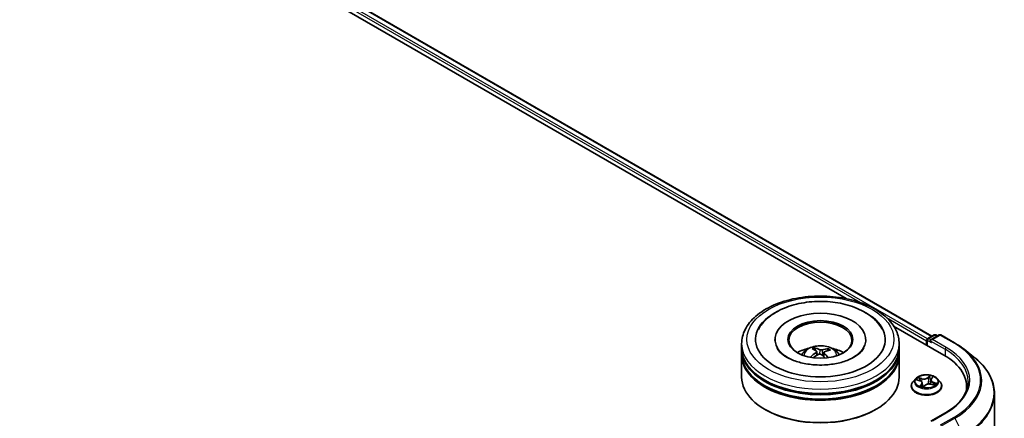
# Model space of a CAD drawing. Units: millimetres. Extents: x 0 to 7088, y 0 to 1264.
# Drawn here: x 74 to 95, y 111 to 119 of the extents above; entities that cross this region are included whole.
import ezdxf

# ---------------------------------------------------------------- set-up
doc = ezdxf.new("R2010")
doc.units = ezdxf.units.MM
doc.layers.add('Visible (ISO)', color=7, linetype='Continuous', lineweight=35)
doc.layers.add('Visible Narrow (ISO)', color=7, linetype='Continuous', lineweight=25)

msp = doc.modelspace()

# ---------------------------------------------------------------- linework, layer by layer
at = {"layer": 'Visible (ISO)'}
for p, q in [((63.36064, 129.45936), (91.53734, 113.19154)), ((63.50528, 129.6284), (93.35209, 112.39634)), ((92.54058, 112.61231), (93.60669, 111.9968)), ((93.2679, 112.34773), (93.39821, 112.42296)), ((93.50827, 112.423), (93.3298, 112.31996)), ((93.43155, 112.42296), (93.46988, 112.40083)), ((93.54161, 112.423), (93.83231, 112.25517)), ((89.32373, 112.14649), (89.32373, 112.23721)), ((90.02929, 112.32793), (90.02929, 112.30615)), ((90.88458, 112.09573), (90.87428, 112.13842)), ((91.95151, 112.32793), (91.95151, 112.30615)), ((92.65706, 112.14649), (92.65706, 112.23721)), ((93.23742, 112.30071), (93.23742, 112.20999)), ((93.25123, 112.31886), (93.25123, 112.20202)), ((89.32373, 112.02855), (89.32373, 112.11927)), ((89.32373, 111.52958), (89.32373, 112.00133)), ((90.91484, 112.07059), (90.92288, 111.99562)), ((91.06596, 112.05502), (91.05641, 111.96602)), ((91.15049, 112.11918), (91.14028, 112.08944)), ((92.65706, 112.02855), (92.65706, 112.11927)), ((92.65706, 111.52958), (92.65706, 112.00133)), ((94.03083, 112.12119), (94.24095, 111.95486)), ((93.33891, 111.49563), (93.36848, 111.52824)), ((92.9152, 111.33906), (92.9152, 111.34276)), ((93.00956, 111.49868), (92.95444, 111.4372)), ((93.03519, 111.47517), (93.0964, 111.45506)), ((93.148, 111.40614), (93.15649, 111.32701)), ((93.17485, 111.32349), (93.20668, 111.3558)), ((93.32685, 111.47047), (93.3175, 111.38338)), ((93.33876, 111.37867), (93.40134, 111.35976)), ((93.46529, 111.49868), (93.52041, 111.4372)), ((93.55965, 111.33906), (93.55965, 111.34276)), ((94.08508, 111.32999), (94.08508, 111.25116)), ((94.67397, 111.18405), (94.67397, 107.75633)), ((89.8276, 110.84009), (89.81189, 110.84916)), ((92.15319, 110.84009), (92.16891, 110.84916)), ((93.63717, 110.7737), (93.3298, 110.59624))]:
    msp.add_line(p, q, dxfattribs=at)
for centre, start, end in [((93.28457, 112.31886), 120, 180), ((93.41488, 112.3941), 60, 120), ((93.52494, 112.39413), 60, 120)]:
    msp.add_arc(centre, 0.03333, start, end, dxfattribs=at)
for centre, major_axis, ratio, start_param, end_param in [((90.9904, 112.32793), (1.37222, 0), 0.57735027, 2.28770637, 7.13707159), ((90.9904, 112.32793), (0.96111, 0), 0.57735027, 5.47106557, 10.23689769), ((90.9904, 112.30979), (-0.66667, 0), 0.57735027, 2.37272528, 7.05205268), ((93.26099, 112.31432), (0.01667, 0.02887), 0.57735027, 0.86676374, 2.35619449), ((90.9904, 112.11927), (1.66667, 0), 0.57735027, 3.12745005, 6.29732791), ((90.9904, 112.14649), (-1.66667, 0), 0.57735027, 0, 3.14159265), ((90.9904, 111.7836), (-0.66667, 0), 0.57735027, 5.07628371, 5.53058844), ((90.97868, 111.47036), (-0.27285, 0.66852), 0.58455227, 5.67905404, 5.91803833), ((90.9904, 111.7836), (-0.66667, 0), 0.57735027, 3.89418952, 4.34849425), ((93.36313, 112.30071), (-0.04714, 0), 0.57735027, 4.71238898, 6.28318531), ((93.33956, 112.28711), (-0.01667, 0.02887), 0.57735027, 0.78539816, 2.35619449), ((90.9904, 112.00133), (1.66667, 0), 0.57735027, 3.12745005, 6.29732791), ((90.9904, 112.02855), (-1.66667, 0), 0.57735027, 0, 3.14159265), ((91.0006, 111.46949), (-0.34995, -0.63158), 0.66366906, 4.0181465, 4.2571308), ((91.00309, 111.48142), (0.32004, -0.64725), 0.41837127, 2.50116311, 2.74014741), ((90.98145, 111.48358), (0.49534, 0.52536), 0.61446001, 1.03699178, 1.24400275), ((91.00211, 111.48215), (0.3704, -0.61981), 0.48391349, 2.06596484, 2.24605578), ((90.99935, 111.46892), (-0.41205, -0.59294), 0.71509879, 3.62994441, 3.86892871), ((90.9777, 111.47109), (-0.21984, 0.68777), 0.51901005, 5.28955613, 5.50304758), ((90.98019, 111.48302), (0.4411, 0.57166), 0.56303028, 0.52054671, 0.759531), ((92.45175, 111.32999), (1.63333, 0), 0.57735027, 6.17116049, 7.06858347), ((90.9904, 111.52958), (1.66667, 0), 0.57735027, 3.14159265, 6.28318531), ((90.9904, 112.11927), (-1.64444, 0), 0.57735027, 0.47828403, 2.66330862), ((90.9904, 112.00133), (-1.64444, 0), 0.57735027, 0.47828403, 2.66330862), ((92.45175, 111.14855), (1.66667, 0), 0.57735027, 0.15296584, 0.20062952), ((90.9904, 111.51143), (1.64444, 0), 0.57735027, 3.92699082, 5.49778714)]:
    msp.add_ellipse(centre, major_axis=major_axis, ratio=ratio, start_param=start_param, end_param=end_param, dxfattribs=at)
msp.add_ellipse((90.9904, 112.32793), major_axis=(-0.68889, 0), ratio=0.57735027, dxfattribs=at)
for points, knots in [([(89.32373, 112.23721), (89.32373, 112.3403), (89.34955, 112.44303), (89.44936, 112.64074), (89.52606, 112.7349), (89.726, 112.9085), (89.8526, 112.98641), (90.14016, 113.11439), (90.30156, 113.16406), (90.64107, 113.23021), (90.81902, 113.24682), (91.17432, 113.246), (91.3516, 113.22865), (91.689, 113.16135), (91.84902, 113.11136), (92.13648, 112.98198), (92.26378, 112.90249), (92.46985, 112.71985), (92.54941, 112.61672), (92.63698, 112.41911), (92.65706, 112.32826), (92.65706, 112.23721)], [1.97558318, 1.97558318, 1.97558318, 1.97558318, 2.25918825, 2.25918825, 2.56238761, 2.56238761, 2.88964995, 2.88964995, 3.22092795, 3.22092795, 3.55039643, 3.55039643, 3.87901457, 3.87901457, 4.20851928, 4.20851928, 4.53981441, 4.53981441, 4.86669018, 4.86669018, 5.11717584, 5.11717584, 5.11717584, 5.11717584]), ([(89.67734, 112.53627), (89.69397, 112.56791), (89.71301, 112.59835), (89.79699, 112.71427), (89.87786, 112.78939), (90.07638, 112.92592), (90.19782, 112.98438), (90.46275, 113.07398), (90.60656, 113.10468), (90.90023, 113.13609), (91.04996, 113.1371), (91.34287, 113.10987), (91.48601, 113.08167), (91.75411, 112.99663), (91.87892, 112.93959), (92.09584, 112.79738), (92.18864, 112.71221), (92.27443, 112.58757), (92.28976, 112.56233), (92.30346, 112.53627)], [1.75091938, 1.75091938, 1.75091938, 1.75091938, 1.8523356, 1.8523356, 2.15456342, 2.15456342, 2.49707369, 2.49707369, 2.84380537, 2.84380537, 3.18666925, 3.18666925, 3.52937621, 3.52937621, 3.87578761, 3.87578761, 4.21957147, 4.21957147, 4.30309287, 4.30309287, 4.30309287, 4.30309287]), ([(90.87174, 111.78978), (90.77051, 111.79651), (90.67146, 111.81194), (90.4897, 111.85748), (90.40682, 111.88741), (90.26657, 111.95565), (90.20874, 111.99373), (90.12079, 112.07006), (90.09082, 112.10799), (90.07194, 112.14268), (90.07132, 112.14383), (90.07072, 112.14497)], [0, 0, 0, 0, 0.2948685, 0.2948685, 0.58566282, 0.58566282, 0.86918511, 0.86918511, 1.1517835, 1.1517835, 1.16150022, 1.16150022, 1.16150022, 1.16150022]), ([(90.59276, 112.00315), (90.60513, 112.02452), (90.61973, 112.04348), (90.66211, 112.08832), (90.69199, 112.11028), (90.76293, 112.15031), (90.80508, 112.16594), (90.8943, 112.18765), (90.94156, 112.19308), (91.03559, 112.19332), (91.08233, 112.18823), (91.17342, 112.16689), (91.21779, 112.15062), (91.29868, 112.10444), (91.33595, 112.07514), (91.37423, 112.02522), (91.38145, 112.01452), (91.38803, 112.00315)], [5.7003272, 5.7003272, 5.7003272, 5.7003272, 5.87717208, 5.87717208, 6.17452948, 6.17452948, 6.54978943, 6.54978943, 6.94421432, 6.94421432, 7.33405068, 7.33405068, 7.72831848, 7.72831848, 8.10262436, 8.10262436, 8.19670344, 8.19670344, 8.19670344, 8.19670344]), ([(90.86336, 112.15176), (90.86439, 112.15155), (90.86558, 112.15104), (90.86774, 112.14961), (90.86906, 112.14837), (90.87107, 112.14586), (90.87212, 112.14414), (90.87341, 112.14132), (90.87394, 112.13981), (90.87428, 112.13842)], [0.0145600729, 0.0145600729, 0.0145600729, 0.0145600729, 0.0187226824, 0.0187226824, 0.0234298311, 0.0234298311, 0.0280690561, 0.0280690561, 0.0318102328, 0.0318102328, 0.0318102328, 0.0318102328]), ([(91.91007, 112.14497), (91.88919, 112.10526), (91.85156, 112.05906), (91.74608, 111.97592), (91.68476, 111.93905), (91.53999, 111.87453), (91.45638, 111.84698), (91.27408, 111.80583), (91.17509, 111.79255), (91.00711, 111.78466), (90.93895, 111.78532), (90.87174, 111.78978)], [4.89251203, 4.89251203, 4.89251203, 4.89251203, 5.22998168, 5.22998168, 5.51123977, 5.51123977, 5.79585754, 5.79585754, 6.08739607, 6.08739607, 6.28318531, 6.28318531, 6.28318531, 6.28318531]), ([(93.83231, 112.25517), (93.84668, 112.24687), (93.86084, 112.23843), (93.88871, 112.22131), (93.90242, 112.21262), (93.92938, 112.19499), (93.94263, 112.18605), (93.96866, 112.16793), (93.98144, 112.15874), (94.0065, 112.14014), (94.01879, 112.13073), (94.03083, 112.12119)], [1.570796327, 1.570796327, 1.570796327, 1.570796327, 1.60184851, 1.60184851, 1.632900694, 1.632900694, 1.663952877, 1.663952877, 1.695005061, 1.695005061, 1.726057244, 1.726057244, 1.726057244, 1.726057244]), ([(90.778, 111.95579), (90.77911, 111.95681), (90.78044, 111.95776), (90.78292, 111.959), (90.78449, 111.95944), (90.78697, 111.95952), (90.78833, 111.95919), (90.78972, 111.95837), (90.79013, 111.95805), (90.7905, 111.95768)], [0.0145600729, 0.0145600729, 0.0145600729, 0.0145600729, 0.0187226824, 0.0187226824, 0.0234298311, 0.0234298311, 0.0280690561, 0.0280690561, 0.0300010766, 0.0300010766, 0.0300010766, 0.0300010766]), ([(90.80542, 111.94481), (90.8049, 111.9452), (90.80439, 111.9456), (90.80145, 111.94789), (90.79912, 111.94981), (90.79466, 111.95371), (90.79253, 111.95569), (90.79051, 111.95769)], [4.728492655, 4.728492655, 4.728492655, 4.728492655, 4.739983207, 4.739983207, 4.794596159, 4.794596159, 4.849209111, 4.849209111, 4.849209111, 4.849209111]), ([(90.90828, 112.08042), (90.9109, 112.07863), (90.91296, 112.07633), (90.91508, 112.07121), (90.91515, 112.0684), (90.91358, 112.06307), (90.91183, 112.06019), (90.90732, 112.05556), (90.90496, 112.0537), (90.90236, 112.05207)], [0, 0, 0, 0, 0.0124997785, 0.0124997785, 0.0249995571, 0.0249995571, 0.0375236714, 0.0375236714, 0.0466766062, 0.0466766062, 0.0466766062, 0.0466766062]), ([(90.95558, 112.01292), (90.95937, 112.01482), (90.96394, 112.01634), (90.97353, 112.01799), (90.97855, 112.01811), (90.98768, 112.01715), (90.9924, 112.01599), (90.99961, 112.01292), (91.00238, 112.01129), (91.00468, 112.0095)], [0, 0, 0, 0, 0.0124997785, 0.0124997785, 0.0249995571, 0.0249995571, 0.0375236714, 0.0375236714, 0.0466766062, 0.0466766062, 0.0466766062, 0.0466766062]), ([(91.02521, 112.10773), (91.02142, 112.10661), (91.01686, 112.10576), (91.00727, 112.10496), (91.00224, 112.10501), (90.99311, 112.10585), (90.98839, 112.10671), (90.98118, 112.10885), (90.97842, 112.10995), (90.97611, 112.11115)], [0, 0, 0, 0, 0.0124997785, 0.0124997785, 0.0249995571, 0.0249995571, 0.0375236714, 0.0375236714, 0.0466766062, 0.0466766062, 0.0466766062, 0.0466766062]), ([(91.07251, 112.04022), (91.06989, 112.0428), (91.06783, 112.04578), (91.06571, 112.05173), (91.06565, 112.05472), (91.06722, 112.05993), (91.06896, 112.06251), (91.07347, 112.0662), (91.07583, 112.06754), (91.07843, 112.06857)], [0, 0, 0, 0, 0.0124997785, 0.0124997785, 0.0249995571, 0.0249995571, 0.0375236714, 0.0375236714, 0.0466766062, 0.0466766062, 0.0466766062, 0.0466766062]), ([(91.15049, 112.11918), (91.15097, 112.12051), (91.15166, 112.12194), (91.15333, 112.12455), (91.15468, 112.1261), (91.15722, 112.1283), (91.15888, 112.12933), (91.16157, 112.13042), (91.16304, 112.13074), (91.1643, 112.1308)], [0.0427285001, 0.0427285001, 0.0427285001, 0.0427285001, 0.0464696768, 0.0464696768, 0.0511089018, 0.0511089018, 0.0558160505, 0.0558160505, 0.05997866, 0.05997866, 0.05997866, 0.05997866]), ([(94.67397, 111.18405), (94.67397, 111.23957), (94.6679, 111.29508), (94.64378, 111.40501), (94.62573, 111.45942), (94.57811, 111.56619), (94.54853, 111.61854), (94.47849, 111.72036), (94.43801, 111.76983), (94.34689, 111.86519), (94.29625, 111.91108), (94.24095, 111.95486)], [3.926990817, 3.926990817, 3.926990817, 3.926990817, 4.053018266, 4.053018266, 4.179045715, 4.179045715, 4.305073165, 4.305073165, 4.431100614, 4.431100614, 4.557128063, 4.557128063, 4.557128063, 4.557128063]), ([(93.46529, 111.49868), (93.45166, 111.5139), (93.43434, 111.52724), (93.39349, 111.55022), (93.36969, 111.55967), (93.31861, 111.57347), (93.29134, 111.57783), (93.23608, 111.58119), (93.20809, 111.5802), (93.15394, 111.573), (93.12779, 111.56677), (93.07971, 111.54943), (93.05782, 111.5383), (93.02807, 111.51699), (93.01809, 111.5082), (93.00956, 111.49868)], [0.97729413, 0.97729413, 0.97729413, 0.97729413, 1.29830706, 1.29830706, 1.63273566, 1.63273566, 1.96581311, 1.96581311, 2.29712655, 2.29712655, 2.62886246, 2.62886246, 2.96284042, 2.96284042, 3.16375356, 3.16375356, 3.16375356, 3.16375356]), ([(92.95444, 111.4372), (92.94948, 111.43166), (92.94492, 111.42593), (92.93671, 111.41412), (92.93304, 111.40804), (92.92668, 111.39558), (92.92399, 111.3892), (92.91963, 111.3762), (92.91798, 111.36959), (92.91576, 111.35624), (92.9152, 111.3495), (92.9152, 111.34276)], [3.163753563, 3.163753563, 3.163753563, 3.163753563, 3.259266886, 3.259266886, 3.354780208, 3.354780208, 3.45029353, 3.45029353, 3.545806853, 3.545806853, 3.641320175, 3.641320175, 3.641320175, 3.641320175]), ([(92.9152, 111.33906), (92.9152, 111.31919), (92.92044, 111.29938), (92.94076, 111.26141), (92.9562, 111.24335), (92.99605, 111.21057), (93.0208, 111.19601), (93.07679, 111.17223), (93.10805, 111.16305), (93.17378, 111.15095), (93.20823, 111.14803), (93.27692, 111.14868), (93.31116, 111.15224), (93.37608, 111.16553), (93.40676, 111.17526), (93.46153, 111.20008), (93.48561, 111.21518), (93.52446, 111.24945), (93.5393, 111.26863), (93.55585, 111.3052), (93.55965, 111.32212), (93.55965, 111.33906)], [3.64132018, 3.64132018, 3.64132018, 3.64132018, 3.94103075, 3.94103075, 4.25344174, 4.25344174, 4.57793478, 4.57793478, 4.90366271, 4.90366271, 5.22841319, 5.22841319, 5.55276804, 5.55276804, 5.87760214, 5.87760214, 6.20339954, 6.20339954, 6.52731459, 6.52731459, 6.78291283, 6.78291283, 6.78291283, 6.78291283]), ([(93.148, 111.40614), (93.14754, 111.41038), (93.14635, 111.41457), (93.14265, 111.42259), (93.14014, 111.42643), (93.13399, 111.43362), (93.13035, 111.43698), (93.12211, 111.44315), (93.1175, 111.44597), (93.1075, 111.45099), (93.1021, 111.45319), (93.0964, 111.45506)], [0.561630877, 0.561630877, 0.561630877, 0.561630877, 0.759973309, 0.759973309, 0.95831574, 0.95831574, 1.156658171, 1.156658171, 1.355000603, 1.355000603, 1.553343034, 1.553343034, 1.553343034, 1.553343034]), ([(93.11789, 111.34066), (93.1211, 111.33919), (93.12444, 111.33775), (93.13135, 111.33499), (93.13493, 111.33367), (93.14229, 111.33114), (93.14608, 111.32994), (93.15385, 111.32769), (93.15783, 111.32663), (93.16583, 111.32469), (93.16985, 111.3238), (93.17394, 111.32299)], [4.538490099, 4.538490099, 4.538490099, 4.538490099, 4.607495857, 4.607495857, 4.676501615, 4.676501615, 4.745507373, 4.745507373, 4.814513131, 4.814513131, 4.881596384, 4.881596384, 4.881596384, 4.881596384]), ([(93.1738, 111.32297), (93.1738, 111.32297), (93.17381, 111.32297), (93.17384, 111.32298), (93.17391, 111.32298), (93.17409, 111.32303), (93.17421, 111.32307), (93.17443, 111.32318), (93.17454, 111.32324), (93.17473, 111.32338), (93.1748, 111.32344), (93.17485, 111.32349)], [0.001376028, 0.001376028, 0.001376028, 0.001376028, 0.00206043767, 0.00206043767, 0.00412087533, 0.00412087533, 0.006181313, 0.006181313, 0.00824175067, 0.00824175067, 0.01030218833, 0.01030218833, 0.01030218833, 0.01030218833]), ([(93.33876, 111.37867), (93.32978, 111.38139), (93.32014, 111.38328), (93.30033, 111.3853), (93.29017, 111.38543), (93.27025, 111.3839), (93.26047, 111.38225), (93.24216, 111.37728), (93.23362, 111.37397), (93.21852, 111.3659), (93.21195, 111.36115), (93.20668, 111.3558)], [1.58824962, 1.58824962, 1.58824962, 1.58824962, 1.89542757, 1.89542757, 2.20260552, 2.20260552, 2.50978346, 2.50978346, 2.81696141, 2.81696141, 3.12413936, 3.12413936, 3.12413936, 3.12413936]), ([(93.33891, 111.49563), (93.33754, 111.49413), (93.33628, 111.49259), (93.33398, 111.48942), (93.33293, 111.4878), (93.33107, 111.48448), (93.33025, 111.48279), (93.32885, 111.47935), (93.32827, 111.4776), (93.32737, 111.47406), (93.32705, 111.47227), (93.32685, 111.47047)], [3.159045946, 3.159045946, 3.159045946, 3.159045946, 3.243120121, 3.243120121, 3.327194296, 3.327194296, 3.41126847, 3.41126847, 3.495342645, 3.495342645, 3.57941682, 3.57941682, 3.57941682, 3.57941682]), ([(93.39197, 111.36259), (93.39286, 111.36337), (93.39372, 111.36415), (93.39611, 111.3664), (93.39755, 111.36787), (93.40016, 111.37072), (93.40133, 111.37212), (93.40343, 111.37482), (93.40435, 111.37612), (93.40517, 111.37737)], [6.200599863, 6.200599863, 6.200599863, 6.200599863, 6.233714959, 6.233714959, 6.2972762, 6.2972762, 6.360837442, 6.360837442, 6.424398683, 6.424398683, 6.424398683, 6.424398683]), ([(93.55965, 111.34276), (93.55965, 111.3495), (93.55909, 111.35624), (93.55687, 111.36959), (93.55522, 111.3762), (93.55086, 111.3892), (93.54817, 111.39558), (93.54181, 111.40804), (93.53814, 111.41412), (93.52993, 111.42593), (93.52537, 111.43166), (93.52041, 111.4372)], [0.499727522, 0.499727522, 0.499727522, 0.499727522, 0.595240844, 0.595240844, 0.690754166, 0.690754166, 0.786267489, 0.786267489, 0.881780811, 0.881780811, 0.977294134, 0.977294134, 0.977294134, 0.977294134]), ([(94.11842, 111.43886), (94.11842, 111.39049), (94.11184, 111.34211), (94.08551, 111.24616), (94.06576, 111.19857), (94.01324, 111.10524), (93.98046, 111.05951), (93.90247, 110.97114), (93.85726, 110.92851), (93.75542, 110.84758), (93.6988, 110.80928), (93.63717, 110.7737)], [2.35619449, 2.35619449, 2.35619449, 2.35619449, 2.513274123, 2.513274123, 2.670353756, 2.670353756, 2.827433388, 2.827433388, 2.984513021, 2.984513021, 3.141592654, 3.141592654, 3.141592654, 3.141592654])]:
    msp.add_open_spline(points, degree=3, knots=knots, dxfattribs=at)
at = {"layer": 'Visible Narrow (ISO)'}
for p, q in [((63.3818, 129.53786), (91.83876, 113.10823)), ((93.26044, 112.34186), (63.40538, 129.57869)), ((63.48862, 129.62675), (93.34233, 112.3907)), ((92.39028, 112.78981), (93.23742, 112.30071)), ((93.28457, 112.34607), (93.41488, 112.42131)), ((93.3298, 112.31996), (93.28457, 112.34607)), ((93.36313, 112.32793), (93.52494, 112.42135)), ((93.41488, 112.42131), (93.46011, 112.3952)), ((93.52494, 112.42135), (93.81564, 112.25352)), ((93.26099, 112.19638), (93.26099, 112.30525)), ((93.26099, 112.30525), (93.33956, 112.25989)), ((93.31599, 112.30071), (93.63026, 112.11927)), ((93.65383, 112.16009), (93.36313, 112.32793)), ((90.90236, 112.05207), (90.90677, 111.98648)), ((90.97611, 112.11115), (90.96881, 112.01718)), ((91.02521, 112.10773), (91.0323, 111.98706)), ((91.07251, 112.04022), (91.06553, 111.9577)), ((93.63026, 112.11927), (93.63026, 111.9829)), ((93.1377, 111.49982), (93.06095, 111.52302)), ((93.08688, 111.50743), (93.13513, 111.49285)), ((93.30704, 111.56475), (93.26421, 111.52128)), ((93.26902, 111.51555), (93.29595, 111.54288)), ((93.26902, 111.51555), (93.27604, 111.43792)), ((93.34302, 111.49643), (93.3832, 111.54074)), ((93.01937, 111.47905), (93.09467, 111.45432)), ((93.13183, 111.38128), (93.09165, 111.33697)), ((93.11147, 111.3478), (93.13673, 111.37566)), ((93.12319, 111.33831), (93.12306, 111.33855)), ((93.13513, 111.49285), (93.1324, 111.4349)), ((93.13673, 111.37566), (93.14079, 111.33167)), ((93.16781, 111.31296), (93.21064, 111.35644)), ((93.33715, 111.37789), (93.4139, 111.35469)), ((93.37744, 111.41647), (93.37499, 111.36772)), ((93.37744, 111.41647), (93.42478, 111.40093)), ((93.45548, 111.39866), (93.38018, 111.42339)), ((93.36313, 110.60422), (93.65383, 110.77205)), ((93.81564, 110.67863), (93.52494, 110.51079)), ((93.54305, 110.49055), (93.83375, 110.65838)), ((93.83375, 110.65838), (94.01764, 110.29741))]:
    msp.add_line(p, q, dxfattribs=at)
for centre, major_axis in [((90.9904, 112.32793), (1.55556, 0)), ((93.23742, 111.43886), (0.23794, 0))]:
    msp.add_ellipse(centre, major_axis=major_axis, ratio=0.57735027, dxfattribs=at)
for centre, major_axis, ratio, start_param, end_param in [((93.28457, 112.31886), (0.01667, 0.02887), 0.57735027, 0.78539816, 2.35619449), ((93.28457, 112.31886), (-0.01667, 0.02887), 0.57735027, 5.49778714, 6.28318531), ((93.41488, 112.3941), (-0.01667, 0.02887), 0.57735027, 5.49778714, 6.28318531), ((93.41488, 112.3941), (0.01667, 0.02887), 0.57735027, 0, 0.78539816), ((93.52494, 112.39413), (-0.01667, 0.02887), 0.57735027, 5.49778714, 6.28318531), ((93.52494, 112.39413), (0.01667, 0.02887), 0.57735027, 0, 0.78539816), ((90.9904, 112.23721), (-1.66667, 0), 0.57735027, 0, 3.14159265), ((90.9904, 111.99498), (-0.34098, 0), 0.57735027, 3.07614718, 6.34863078), ((90.9904, 112.02913), (-0.24748, 0), 0.57735027, 5.25141632, 5.50402167), ((90.9904, 112.02356), (0.23035, 0), 0.57735027, 2.09910194, 2.31262404), ((93.28457, 112.31886), (-0.03333, 0), 0.57735027, 0, 0.78539816), ((93.65383, 112.13288), (0.01667, 0.02887), 0.57735027, 0.78539816, 2.35619449), ((92.45175, 111.46607), (1.7, 0), 0.57735027, 5.49778714, 7.06858347), ((93.81564, 112.2263), (0.01667, 0.02887), 0.57735027, 0, 0.78539816), ((92.45175, 111.46607), (1.92883, 0), 0.57735027, 5.49778714, 7.06858347), ((90.9904, 112.02913), (0.24748, 0), 0.57735027, 3.68061999, 3.74559182), ((90.9904, 112.02356), (0.23035, 0), 0.57735027, 0.6012847, 0.80235442), ((90.9904, 112.02913), (-0.24748, 0), 0.57735027, 3.68061999, 3.93322534), ((92.45175, 111.43886), (1.66667, 0), 0.57735027, 0, 0.78539816), ((92.45175, 111.45628), (1.95444, 0), 0.57735027, 5.49778714, 6.91332255), ((92.45175, 111.20148), (2.2145, 0), 0.57735027, 5.49778714, 6.91332255), ((93.23742, 111.43886), (-0.2289, 0), 0.57735027, 5.59277326, 5.97414231), ((93.08432, 111.505), (-0.00387, -0.00399), 0.0341486, 0.8653948, 2.26057697), ((93.18171, 111.54423), (0.10044, 0), 0.57735027, 4.23011475, 5.76600449), ((93.18171, 111.54837), (-0.09491, 0), 0.57735027, 1.0885221, 2.62441184), ((93.26421, 111.51674), (0.00396, -0.0039), 0.70971232, 0.69747674, 2.18100661), ((93.29218, 111.51112), (-0.00549, 0.00084), 0.17493714, 4.4502493, 5.80567242), ((93.23742, 111.41366), (0.17913, 0), 0.57735027, 0.95381735, 1.25096898), ((93.30076, 111.5417), (-0.00512, 0.00216), 0.29513755, 0.49335183, 1.888534), ((93.23742, 111.43886), (-0.2289, 0), 0.57735027, 4.02197694, 4.40334598), ((93.35847, 111.52351), (-0.00497, 0.00248), 0.26899231, 2.0927295, 2.40428772), ((93.23742, 111.35264), (-0.31863, 0), 0.57735027, 5.8056187, 9.90234457), ((93.23742, 111.34276), (-0.32222, 0), 0.57735027, 0, 3.14159265), ((93.23742, 111.33906), (0.32222, 0), 0.57735027, 3.14159265, 6.28318531), ((93.23742, 111.4306), (-0.25657, 0), 0.57735027, 5.8056187, 9.90234457), ((93.23742, 111.41366), (0.17913, 0), 0.57735027, 2.46196496, 2.66566964), ((93.23742, 111.43886), (0.2289, 0), 0.57735027, 4.02197694, 4.40334598), ((93.09467, 111.44979), (0.00173, 0.00528), 0.40370173, 0, 0.68291802), ((93.04774, 111.40669), (0.09491, 0), 0.57735027, 5.80091108, 7.33680082), ((93.10197, 111.47887), (-0.00517, -0.00204), 0.29474776, 4.08026898, 5.4356921), ((93.11638, 111.34671), (-0.00043, -0.00554), 0.90235324, 4.58611337, 5.98129554), ((93.12797, 111.33747), (-0.00494, -0.00255), 0.80403735, 5.48066941, 5.51510171), ((93.13183, 111.37674), (0.00412, -0.00373), 0.72336897, 0.66778196, 2.15131183), ((93.1377, 111.49529), (-0.00161, -0.00532), 0.3786872, 3.81519889, 5.29872876), ((93.04774, 111.40255), (0.10044, 0), 0.57735027, 5.80091108, 6.34508866), ((93.23742, 111.29603), (-0.10764, 0), 0.57735027, 5.52616212, 5.57750525), ((93.23742, 111.29404), (0.10528, 0), 0.57735027, 2.38456946, 2.45653209), ((93.1628, 111.33876), (-0.00483, -0.00275), 0.38363057, 4.32099337, 5.3186042), ((93.1628, 111.33876), (0.0029, -0.00474), 0.59349796, 4.37301711, 4.99449913), ((93.1628, 111.33876), (0.00245, 0.00499), 0.09151854, 1.02990075, 2.25285243), ((93.17409, 111.32852), (-0.00023, -0.00555), 0.92849848, 6.13337047, 6.27480505), ((93.21064, 111.3519), (-0.00396, 0.0039), 0.70971232, 5.32259926, 6.28318531), ((93.29313, 111.32934), (0.09491, 0), 0.57735027, 1.0885221, 2.62441184), ((93.28085, 111.43674), (-0.00549, 0.00084), 0.17489774, 4.45463015, 5.8056761), ((93.4271, 111.47102), (-0.09491, 0), 0.57735027, 5.80091108, 7.33680082), ((93.4271, 111.46688), (-0.10044, 0), 0.57735027, 6.22128195, 7.33680082), ((93.33715, 111.37335), (0.00161, 0.00532), 0.3786872, 0, 0.67360624), ((93.34302, 111.4919), (-0.00412, 0.00373), 0.72336897, 5.29290448, 6.28318531), ((93.38018, 111.41885), (-0.00173, -0.00528), 0.40370173, 3.82451067, 5.30804053), ((93.23742, 111.41366), (0.17913, 0), 0.57735027, 5.92467116, 5.96335796), ((93.40275, 111.38406), (0.00466, -0.00302), 0.63820423, 0.03466464, 1.39008776), ((93.23742, 111.43886), (0.2289, 0), 0.57735027, 5.59277326, 5.97414231), ((93.42204, 111.39854), (-0.00165, 0.0053), 0.61961999, 3.58304193, 4.97822409), ((92.45175, 111.18405), (2.22222, 0), 0.57735027, 5.49778714, 6.28318531), ((93.65383, 110.74483), (-0.01667, 0.02887), 0.57735027, 5.49778714, 6.28318531), ((93.81564, 110.65141), (0.01667, -0.02887), 0.57735027, 1.48013644, 2.35619449)]:
    msp.add_ellipse(centre, major_axis=major_axis, ratio=ratio, start_param=start_param, end_param=end_param, dxfattribs=at)
for points, knots in [([(93.08688, 111.50743), (93.08461, 111.50886), (93.08234, 111.51035), (93.07646, 111.51415), (93.0729, 111.5164), (93.06651, 111.52013), (93.06372, 111.52165), (93.06095, 111.52302)], [-0.0320559737, -0.0320559737, -0.0320559737, -0.0320559737, -0.0236501899, -0.0236501899, -0.0102009359, -0.0102009359, 0.0003383294, 0.0003383294, 0.0003383294, 0.0003383294]), ([(93.06095, 111.52302), (93.06307, 111.52136), (93.06522, 111.51943), (93.07019, 111.51455), (93.07301, 111.5115), (93.0779, 111.50631), (93.07986, 111.50427), (93.08191, 111.50231)], [-0.0003383294, -0.0003383294, -0.0003383294, -0.0003383294, 0.0102009359, 0.0102009359, 0.0236501899, 0.0236501899, 0.0320559737, 0.0320559737, 0.0320559737, 0.0320559737]), ([(93.10453, 111.4813), (93.10264, 111.48611), (93.10014, 111.49081), (93.09417, 111.49961), (93.09071, 111.50372), (93.08688, 111.50743)], [0, 0, 0, 0, 0.0145850634, 0.0145850634, 0.0289828459, 0.0289828459, 0.0289828459, 0.0289828459]), ([(93.28737, 111.51231), (93.28548, 111.49991), (93.28359, 111.48751), (93.27981, 111.46272), (93.27793, 111.45032), (93.27604, 111.43792)], [0, 0, 0, 0, 0.0343899271, 0.0343899271, 0.0687798542, 0.0687798542, 0.0687798542, 0.0687798542]), ([(93.28239, 111.43745), (93.28428, 111.44985), (93.28618, 111.46225), (93.28996, 111.48704), (93.29185, 111.49944), (93.29374, 111.51184)], [-0.0687798542, -0.0687798542, -0.0687798542, -0.0687798542, -0.0343899271, -0.0343899271, 0, 0, 0, 0]), ([(93.29595, 111.54288), (93.29396, 111.53816), (93.2922, 111.53313), (93.28931, 111.52282), (93.28816, 111.51753), (93.28737, 111.51231)], [0, 0, 0, 0, 0.014491423, 0.014491423, 0.0289828459, 0.0289828459, 0.0289828459, 0.0289828459]), ([(93.29374, 111.51184), (93.29447, 111.51658), (93.29554, 111.52138), (93.29824, 111.53075), (93.29988, 111.53531), (93.30175, 111.53959)], [-0.0289828459, -0.0289828459, -0.0289828459, -0.0289828459, -0.014491423, -0.014491423, 0, 0, 0, 0]), ([(93.30704, 111.56475), (93.30618, 111.5631), (93.30531, 111.56133), (93.30356, 111.5577), (93.30268, 111.55584), (93.30071, 111.55175), (93.2996, 111.5495), (93.29761, 111.54576), (93.29681, 111.54431), (93.29595, 111.54288)], [-0.0323943032, -0.0323943032, -0.0323943032, -0.0323943032, -0.0237449879, -0.0237449879, -0.0154285, -0.0154285, -0.0059340385, -0.0059340385, 0, 0, 0, 0]), ([(93.30175, 111.53959), (93.30252, 111.54135), (93.30314, 111.54311), (93.30449, 111.54764), (93.30506, 111.55032), (93.30588, 111.55507), (93.30617, 111.55718), (93.30665, 111.56118), (93.30685, 111.56306), (93.30704, 111.56475)], [0, 0, 0, 0, 0.0059340385, 0.0059340385, 0.0154285, 0.0154285, 0.0237449879, 0.0237449879, 0.0323943032, 0.0323943032, 0.0323943032, 0.0323943032]), ([(93.3832, 111.54074), (93.38033, 111.53952), (93.37744, 111.53801), (93.37111, 111.53393), (93.36775, 111.53118), (93.36313, 111.52584), (93.36156, 111.52357), (93.36037, 111.52111)], [-0.0003383294, -0.0003383294, -0.0003383294, -0.0003383294, 0.0102009359, 0.0102009359, 0.0236501899, 0.0236501899, 0.0320559737, 0.0320559737, 0.0320559737, 0.0320559737]), ([(93.36848, 111.52824), (93.37085, 111.53086), (93.37343, 111.53326), (93.37844, 111.53739), (93.38083, 111.53915), (93.3832, 111.54074)], [-0.0223819258, -0.0223819258, -0.0223819258, -0.0223819258, -0.0102009359, -0.0102009359, 0.0003383294, 0.0003383294, 0.0003383294, 0.0003383294]), ([(93.04552, 111.47177), (93.04538, 111.47187), (93.04523, 111.47196), (93.04235, 111.47373), (93.03942, 111.47505), (93.03371, 111.47698), (93.03094, 111.47766), (93.02524, 111.47865), (93.02229, 111.47894), (93.01937, 111.47905)], [0.0054241233, 0.0054241233, 0.0054241233, 0.0054241233, 0.0059340385, 0.0059340385, 0.0154285, 0.0154285, 0.0237449879, 0.0237449879, 0.0323943032, 0.0323943032, 0.0323943032, 0.0323943032]), ([(93.01937, 111.47905), (93.02223, 111.47855), (93.02512, 111.47795), (93.03041, 111.47663), (93.03282, 111.47594), (93.03519, 111.47517)], [-0.0323943032, -0.0323943032, -0.0323943032, -0.0323943032, -0.0237449879, -0.0237449879, -0.0163982107, -0.0163982107, -0.0163982107, -0.0163982107]), ([(93.08191, 111.50231), (93.08543, 111.49897), (93.0886, 111.49525), (93.09408, 111.48728), (93.09637, 111.48302), (93.0981, 111.47866)], [-0.0289828459, -0.0289828459, -0.0289828459, -0.0289828459, -0.0145850634, -0.0145850634, 0, 0, 0, 0]), ([(93.11147, 111.3478), (93.1102, 111.34719), (93.10871, 111.3465), (93.10454, 111.34449), (93.1017, 111.34305), (93.09641, 111.34003), (93.09402, 111.33857), (93.09165, 111.33697)], [-0.0320559737, -0.0320559737, -0.0320559737, -0.0320559737, -0.0236501899, -0.0236501899, -0.0102009359, -0.0102009359, 0.0003383294, 0.0003383294, 0.0003383294, 0.0003383294]), ([(93.09165, 111.33697), (93.09452, 111.33819), (93.09741, 111.33917), (93.10374, 111.34082), (93.1071, 111.34133), (93.11172, 111.34164), (93.11329, 111.34162), (93.11448, 111.34154)], [-0.0003383294, -0.0003383294, -0.0003383294, -0.0003383294, 0.0102009359, 0.0102009359, 0.0236501899, 0.0236501899, 0.0320559737, 0.0320559737, 0.0320559737, 0.0320559737]), ([(93.1189, 111.44497), (93.11859, 111.44576), (93.11827, 111.44656), (93.11348, 111.45867), (93.10901, 111.46999), (93.10453, 111.4813)], [0.031978841, 0.031978841, 0.031978841, 0.031978841, 0.0343899271, 0.0343899271, 0.0687798542, 0.0687798542, 0.0687798542, 0.0687798542]), ([(93.12306, 111.33855), (93.12159, 111.34141), (93.11984, 111.34365), (93.11592, 111.34675), (93.11376, 111.34762), (93.11147, 111.3478)], [0, 0, 0, 0, 0.0145850634, 0.0145850634, 0.0289828459, 0.0289828459, 0.0289828459, 0.0289828459]), ([(93.1609, 111.33579), (93.16273, 111.33491), (93.16457, 111.33407), (93.17078, 111.33142), (93.17522, 111.32979), (93.17976, 111.32846)], [-0.1748660129, -0.1748660129, -0.1748660129, -0.1748660129, -0.1694049504, -0.1694049504, -0.1566483793, -0.1566483793, -0.1566483793, -0.1566483793]), ([(93.18442, 111.33319), (93.17914, 111.33469), (93.17394, 111.33668), (93.16713, 111.3398), (93.16539, 111.34064), (93.16366, 111.34152)], [0.15366329, 0.15366329, 0.15366329, 0.15366329, 0.1694049504, 0.1694049504, 0.1748660128, 0.1748660128, 0.1748660128, 0.1748660128]), ([(93.16781, 111.31296), (93.16867, 111.31462), (93.16954, 111.31618), (93.17129, 111.31903), (93.17217, 111.32033), (93.17366, 111.32221), (93.17424, 111.32288), (93.17485, 111.3235)], [-0.0323943032, -0.0323943032, -0.0323943032, -0.0323943032, -0.0237449879, -0.0237449879, -0.0154285, -0.0154285, -0.0103021883, -0.0103021883, -0.0103021883, -0.0103021883]), ([(93.1731, 111.32306), (93.17233, 111.3231), (93.17171, 111.323), (93.17036, 111.32238), (93.16979, 111.32168), (93.16897, 111.31984), (93.16868, 111.31876), (93.1682, 111.31617), (93.168, 111.31465), (93.16781, 111.31296)], [0, 0, 0, 0, 0.0059340385, 0.0059340385, 0.0154285, 0.0154285, 0.0237449879, 0.0237449879, 0.0323943032, 0.0323943032, 0.0323943032, 0.0323943032]), ([(93.27604, 111.43792), (93.27353, 111.42041), (93.27027, 111.40305), (93.2659, 111.3849), (93.26565, 111.38387), (93.2654, 111.38285)], [0, 0, 0, 0, 0.0491206273, 0.0491206273, 0.0520604914, 0.0520604914, 0.0520604914, 0.0520604914]), ([(93.27139, 111.38375), (93.27149, 111.38415), (93.2716, 111.38454), (93.27617, 111.40221), (93.27969, 111.41975), (93.28239, 111.43745)], [-0.0502457307, -0.0502457307, -0.0502457307, -0.0502457307, -0.0491206273, -0.0491206273, 0, 0, 0, 0]), ([(93.4139, 111.35469), (93.41177, 111.35635), (93.40963, 111.35775), (93.40466, 111.36019), (93.40184, 111.36101), (93.39823, 111.36112), (93.39762, 111.36111), (93.39701, 111.36107)], [-0.0003383294, -0.0003383294, -0.0003383294, -0.0003383294, 0.0102009359, 0.0102009359, 0.0236501899, 0.0236501899, 0.0263245686, 0.0263245686, 0.0263245686, 0.0263245686]), ([(93.40134, 111.35976), (93.40274, 111.35934), (93.40413, 111.35886), (93.40833, 111.35729), (93.41113, 111.35606), (93.4139, 111.35469)], [-0.0154479058, -0.0154479058, -0.0154479058, -0.0154479058, -0.0102009359, -0.0102009359, 0.0003383294, 0.0003383294, 0.0003383294, 0.0003383294]), ([(93.42478, 111.40093), (93.42076, 111.39967), (93.41705, 111.3978), (93.41054, 111.39292), (93.40773, 111.38991), (93.40548, 111.38644)], [0, 0, 0, 0, 0.014491423, 0.014491423, 0.0289828459, 0.0289828459, 0.0289828459, 0.0289828459]), ([(93.40747, 111.38114), (93.40951, 111.38429), (93.41206, 111.38701), (93.41795, 111.3914), (93.42131, 111.39308), (93.42494, 111.39419)], [-0.0289828459, -0.0289828459, -0.0289828459, -0.0289828459, -0.014491423, -0.014491423, 0, 0, 0, 0]), ([(93.45548, 111.39866), (93.45262, 111.39916), (93.44973, 111.39956), (93.44412, 111.40018), (93.44139, 111.40041), (93.43569, 111.40075), (93.43272, 111.40084), (93.42811, 111.40091), (93.4264, 111.40092), (93.42478, 111.40093)], [-0.0323943032, -0.0323943032, -0.0323943032, -0.0323943032, -0.0237449879, -0.0237449879, -0.0154285, -0.0154285, -0.0059340385, -0.0059340385, 0, 0, 0, 0]), ([(93.42494, 111.39419), (93.42643, 111.39464), (93.42805, 111.39511), (93.4325, 111.39629), (93.43543, 111.39695), (93.44114, 111.39793), (93.44391, 111.39828), (93.44961, 111.39871), (93.45256, 111.39878), (93.45548, 111.39866)], [0, 0, 0, 0, 0.0059340385, 0.0059340385, 0.0154285, 0.0154285, 0.0237449879, 0.0237449879, 0.0323943032, 0.0323943032, 0.0323943032, 0.0323943032])]:
    msp.add_open_spline(points, degree=3, knots=knots, dxfattribs=at)
for points in [[(93.36037, 111.52111), (93.35978, 111.51989), (93.35919, 111.51864), (93.35862, 111.51737)], [(93.0981, 111.47866), (93.10188, 111.46909), (93.10567, 111.45952), (93.10946, 111.44994)], [(93.11448, 111.34154), (93.11566, 111.34146), (93.1168, 111.34117), (93.11788, 111.34066)], [(93.16366, 111.34152), (93.1598, 111.34863), (93.15612, 111.35592), (93.15259, 111.36332)], [(93.1543, 111.34737), (93.1559, 111.34446), (93.15752, 111.34157), (93.15918, 111.33871)], [(93.17391, 111.32299), (93.17364, 111.32303), (93.17337, 111.32305), (93.1731, 111.32306)], [(93.40548, 111.38644), (93.40043, 111.37866), (93.39538, 111.37087), (93.39032, 111.36309)], [(93.40311, 111.37443), (93.40457, 111.37667), (93.40602, 111.37891), (93.40747, 111.38114)]]:
    msp.add_open_spline(points, degree=3, dxfattribs=at)

doc.saveas('drawing.dxf')
